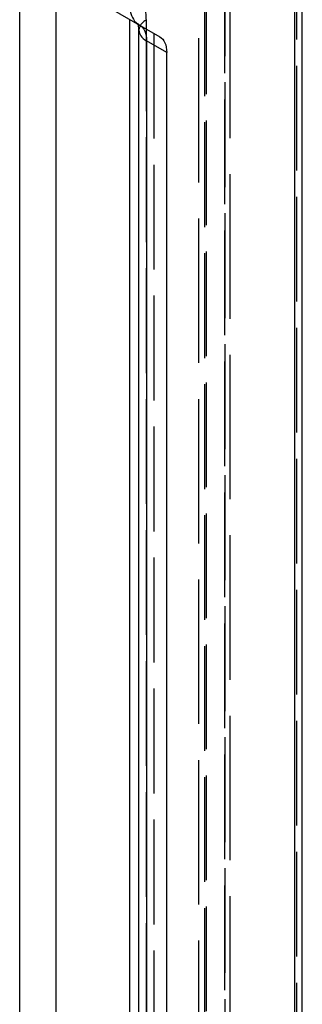
# Model space of a CAD drawing. Units: millimetres. Extents: x 63 to 2173, y 73 to 1579.
# Drawn here: x 1912 to 1929, y 1157 to 1214 of the extents above; entities that cross this region are included whole.
import ezdxf

# ---------------------------------------------------------------- set-up
doc = ezdxf.new("R2010")
doc.units = ezdxf.units.MM
doc.header["$LTSCALE"] = 2
doc.linetypes.add('Dashed', pattern=[5.7, 4.56, -1.14])
for name, color, linetype in [('Hidden (ISO)', 7, 'Dashed'), ('Hidden Narrow (ISO)', 7, 'Dashed'), ('Visible (ISO)', 7, 'Continuous'), ('Visible Narrow (ISO)', 7, 'Continuous')]:
    doc.layers.add(name, color=color, linetype=linetype)

# ---------------------------------------------------------------- blocks, each defined once
blk = doc.blocks.new('3366 S_Sheet_VIEW5')
at = {"layer": 'Hidden (ISO)', "ltscale": 0.921053}
for p, q in [((161.419, 13.805), (161.419, 102.662)), ((163.228, 98.277), (163.228, -122.994))]:
    blk.add_line(p, q, dxfattribs=at)
at = {"layer": 'Hidden (ISO)', "ltscale": 0.011682}
blk.add_open_spline([(157.895, 86), (157.888, 86.02), (157.882, 86.031), (157.88, 86.035), (157.88, 86.035), (157.88, 86.035), (157.89, 86.019), (157.927, 85.985), (157.948, 85.969), (157.971, 85.956)], degree=3, knots=[0.0834439, 0.0834439, 0.0834439, 0.0834439, 0.1159848, 0.1159848, 0.1231335, 0.1231335, 0.17429, 0.17429, 0.2116453, 0.2116453, 0.2116453, 0.2116453], dxfattribs=at)
at = {"layer": 'Hidden Narrow (ISO)', "ltscale": 0.668421}
for p, q in [((161.849, 103.269), (161.849, 14.412)), ((161.767, 13.251), (161.767, 102.107)), ((158.813, 100.699), (158.813, -119.841)), ((162.935, -122.586), (162.935, 98.685)), ((167.1, 98.83), (167.1, -2.17)), ((162.941, 97.872), (162.941, -123.399)), ((158.37, -117.161), (158.37, 86.263))]:
    blk.add_line(p, q, dxfattribs=at)
for centre, major_axis, ratio, start_param in [((158.721, 87.255), (-0.75, -1.299), 0.820044, 4.71856), ((159.44, 85.656), (-1.5, 0), 0.57735, 5.506514)]:
    blk.add_ellipse(centre, major_axis=major_axis, ratio=ratio, start_param=start_param, end_param=6.283185, dxfattribs=at)
blk.add_open_spline([(158.37, 86.263), (158.37, 86.637), (158.306, 86.974), (158.183, 87.247), (158.06, 87.52), (157.878, 87.731), (157.651, 87.862)], degree=3, knots=[0, 0, 0, 0, 0.3926991, 0.3926991, 0.3926991, 0.7853982, 0.7853982, 0.7853982, 0.7853982], dxfattribs=at)
at = {"layer": 'Visible (ISO)'}
for p, q in [((150.998, -121.001), (150.998, 99.453)), ((167.447, -2.725), (167.447, 98.276)), ((153.12, -122.226), (153.12, 97.654)), ((156.043, 87.069), (159.147, 85.277)), ((157.94, -19.006), (157.94, 85.656)), ((159.558, 0.791), (159.558, 84.363))]:
    blk.add_line(p, q, dxfattribs=at)
at = {"layer": 'Visible (ISO)', "extrusion": (0, 0, -1)}
blk.add_ellipse((158.156, 83.54), major_axis=(0.987, 1.739), ratio=0.57229, start_param=0.004302, end_param=0.78972, dxfattribs=at)
at = {"layer": 'Visible (ISO)'}
blk.add_open_spline([(157.94, 85.656), (157.94, 85.776), (157.927, 85.874), (157.906, 85.964), (157.9, 85.985), (157.895, 86)], degree=3, knots=[0, 0, 0, 0, 0.05909659, 0.05909659, 0.08344388, 0.08344388, 0.08344388, 0.08344388], dxfattribs=at)
at = {"layer": 'Visible Narrow (ISO)'}
for p, q in [((167.017, -3.332), (167.017, 97.669)), ((157.405, -19.396), (157.405, 86.282)), ((159.558, 84.363), (158.379, 85.044)), ((158.379, 85.044), (158.379, -18.716))]:
    blk.add_line(p, q, dxfattribs=at)
at = {"layer": 'Visible Narrow (ISO)', "extrusion": (0, 0, -1)}
blk.add_ellipse((156.987, 84.215), major_axis=(0.977, 1.745), ratio=0.568467, start_param=0.007447, end_param=0.792908, dxfattribs=at)
at = {"layer": 'Visible Narrow (ISO)'}
blk.add_ellipse((159.44, 85.656), major_axis=(-1.5, 0), ratio=0.57735, start_param=0, end_param=0.785398, dxfattribs=at)

msp = doc.modelspace()

# ---------------------------------------------------------------- block references
msp.add_blockref('3366 S_Sheet_VIEW5', (1761.058, 1127.615))

doc.saveas('drawing.dxf')
